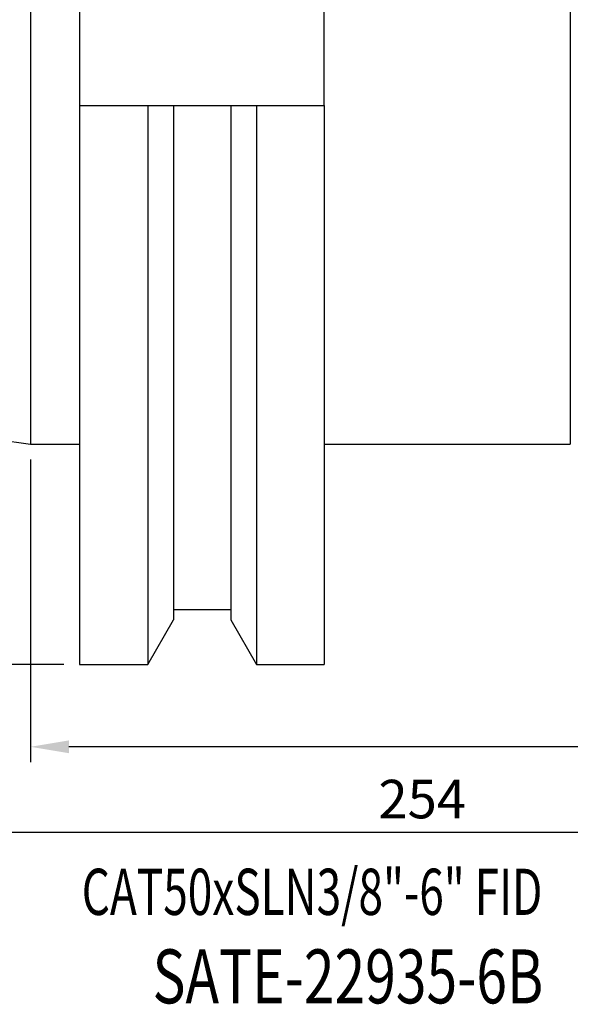
# Model space of a CAD drawing. Units: millimetres. Extents: x 13 to 288, y 31 to 153.
# Drawn here: x 116 to 152, y 33 to 97 of the extents above; entities that cross this region are included whole.
import ezdxf
from ezdxf.enums import TextEntityAlignment as Align

# ---------------------------------------------------------------- set-up
doc = ezdxf.new("R2010")
doc.units = ezdxf.units.MM
doc.header["$PDSIZE"] = -1
doc.layers.get('DEFPOINTS').update_dxf_attribs({"lineweight": 18})
doc.layers.add('圖層2', color=2, linetype='Continuous', lineweight=35)
doc.styles.add('CNS', font='romans.shx', dxfattribs={"width": 0.75, "bigfont": 'chineset.shx'})
doc.dimstyles.new('ISO-25', dxfattribs={"dimtxt": 2.5, "dimasz": 2.5, "dimexe": 1.25, "dimexo": 0.625, "dimtad": 1, "dimtxsty": 'Standard', "dimcen": 2.5, "dimadec": 0, "dimazin": 0, "dimtfac": 1, "dimtmove": 0, "dimatfit": 3, "dimfxl": 1, "dimarcsym": 0})

# ---------------------------------------------------------------- blocks, each defined once
blk = doc.blocks.new('*D16')
at = {"color": 4, "lineweight": -2, "transparency": 16777216}
for p, q in [((269.382, 95.161), (269.382, 48.605)), ((116.982, 68.236), (116.982, 48.605)), ((266.882, 49.605), (119.482, 49.605))]:
    blk.add_line(p, q, dxfattribs=at)
at = {"color": 4, "transparency": 16777216}
for points in [[(119.482, 50.022), (119.482, 49.188), (116.982, 49.605)], [(266.882, 50.022), (266.882, 49.188), (269.382, 49.605)]]:
    blk.add_solid(points, dxfattribs=at)
at = {"layer": 'DEFPOINTS', "color": 0, "transparency": 16777216}
for p in [(269.382, 96.161), (116.982, 69.236), (116.982, 49.605)]:
    blk.add_point(p, dxfattribs=at)
at = {"color": 3, "transparency": 16777216, "insert": (193.182, 51.455), "char_height": 2.5, "attachment_point": 5, "style": 'CNS'}
blk.add_mtext('152.4', dxfattribs=at)
blk = doc.blocks.new('*D17')
at = {"color": 4, "lineweight": -2, "transparency": 16777216}
for p, q in [((269.382, 95.161), (269.382, 43.039)), ((15.382, 83.052), (15.382, 43.039)), ((266.882, 44.039), (17.882, 44.039))]:
    blk.add_line(p, q, dxfattribs=at)
at = {"color": 4, "transparency": 16777216}
for points in [[(17.882, 44.455), (17.882, 43.622), (15.382, 44.039)], [(266.882, 44.455), (266.882, 43.622), (269.382, 44.039)]]:
    blk.add_solid(points, dxfattribs=at)
at = {"layer": 'DEFPOINTS', "color": 0, "transparency": 16777216}
for p in [(269.382, 96.161), (15.382, 84.052), (15.382, 44.039)]:
    blk.add_point(p, dxfattribs=at)
at = {"color": 3, "transparency": 16777216, "insert": (142.382, 45.889), "char_height": 2.5, "attachment_point": 5, "style": 'CNS'}
blk.add_mtext('254', dxfattribs=at)
blk = doc.blocks.new('*D18')
at = {"color": 4, "lineweight": -2, "transparency": 16777216}
for p, q in [((119.157, 153.373), (107.613, 153.373)), ((108.613, 150.873), (108.613, 57.448)), ((119.157, 54.948), (107.613, 54.948))]:
    blk.add_line(p, q, dxfattribs=at)
at = {"color": 4, "transparency": 16777216}
for points in [[(108.197, 150.873), (109.03, 150.873), (108.613, 153.373)], [(108.197, 57.448), (109.03, 57.448), (108.613, 54.948)]]:
    blk.add_solid(points, dxfattribs=at)
at = {"layer": 'DEFPOINTS', "color": 0, "transparency": 16777216}
for p in [(120.157, 153.373), (108.613, 54.948), (120.157, 54.948)]:
    blk.add_point(p, dxfattribs=at)
at = {"color": 3, "transparency": 16777216, "insert": (106.763, 104.161), "char_height": 2.5, "attachment_point": 5, "rotation": 90, "style": 'CNS'}
blk.add_mtext('%%C98.425', dxfattribs=at)

msp = doc.modelspace()

# ---------------------------------------------------------------- linework, layer by layer
at = {"layer": '圖層2', "lineweight": -3}
for p, q in [((116.9816, 139.0856), (116.9816, 69.2356)), ((151.9816, 139.0856), (151.9816, 69.2356)), ((120.1566, 117.1146), (120.1566, 91.2066)), ((136.0316, 91.2066), (136.0316, 117.1146)), ((120.1566, 91.2066), (120.1566, 54.9481)), ((120.1566, 91.2066), (124.5855, 91.2066)), ((124.5855, 91.2066), (124.5855, 54.9481)), ((126.2541, 91.2066), (126.2541, 57.8383)), ((126.2541, 91.2066), (129.9691, 91.2066)), ((129.9691, 91.2066), (129.9691, 57.8383)), ((131.6378, 91.2066), (131.6378, 54.9481)), ((131.6378, 91.2066), (136.0316, 91.2066)), ((136.0316, 91.2066), (136.0316, 54.9481)), ((15.3816, 84.0524), (116.9816, 69.2356)), ((116.9816, 69.2356), (120.1566, 69.2356)), ((136.0316, 69.2356), (151.9816, 69.2356)), ((126.2541, 58.5166), (129.9691, 58.5166)), ((124.5855, 54.9481), (126.2541, 57.8383)), ((129.9691, 57.8383), (131.6378, 54.9481)), ((120.1566, 54.9481), (124.5855, 54.9481)), ((131.6378, 54.9481), (136.0316, 54.9481))]:
    msp.add_line(p, q, dxfattribs=at)
for points in [[(124.5855, 91.2066), (125.1427, 91.2066), (125.699, 91.2066), (126.2541, 91.2066)], [(129.9691, 91.2066), (130.5243, 91.2066), (131.0806, 91.2066), (131.6378, 91.2066)]]:
    msp.add_open_spline(points, degree=3, dxfattribs=at)

# ---------------------------------------------------------------- texts
at = {"layer": '圖層2', "lineweight": -3, "style": 'CNS', "width": 0.7}
msp.add_text('CAT50xSLN3/8"-6" FID', height=3, dxfattribs=at).set_placement((120.3093, 38.6958))
at = {"layer": '圖層2', "lineweight": -3, "style": 'CNS', "width": 0.75}
msp.add_text('SATE-22935-6B', height=3.5, dxfattribs=at).set_placement((137.5654, 34.2562), align=Align.MIDDLE)

# ---------------------------------------------------------------- dimensions: what is measured, and where the dimension line sits
dim = msp.add_linear_dim(base=(108.6133, 54.9481), p1=(120.1566, 153.3731), p2=(120.1566, 54.9481), angle=90, text='%%C<>', dimstyle='ISO-25', override={"dimexe": 1, "dimexo": 1, "dimgap": 0.6, "dimdec": 3, "dimdsep": 46, "dimtxsty": 'CNS', "dimclrd": 4, "dimclre": 4, "dimclrt": 3, "dimadec": 2, "dimtdec": 3, "dimtzin": 0})
dim.commit()
dim.dimension.update_dxf_attribs({"geometry": '*D18', "text_midpoint": (106.7633, 104.1606)})
for base, p2, picture, middle in [((15.3816, 44.0388), (15.3816, 84.0524), '*D17', (142.3816, 45.8888)), ((116.9816, 49.6051), (116.9816, 69.2356), '*D16', (193.1816, 51.4551))]:
    dim = msp.add_linear_dim(base=base, p1=(269.3816, 96.1606), p2=p2, dimstyle='ISO-25', override={"dimexe": 1, "dimexo": 1, "dimgap": 0.6, "dimdec": 3, "dimdsep": 46, "dimtxsty": 'CNS', "dimclrd": 4, "dimclre": 4, "dimclrt": 3, "dimadec": 2, "dimtdec": 3, "dimtzin": 0})
    dim.commit()
    dim.dimension.update_dxf_attribs({"geometry": picture, "text_midpoint": middle})

doc.saveas('drawing.dxf')
